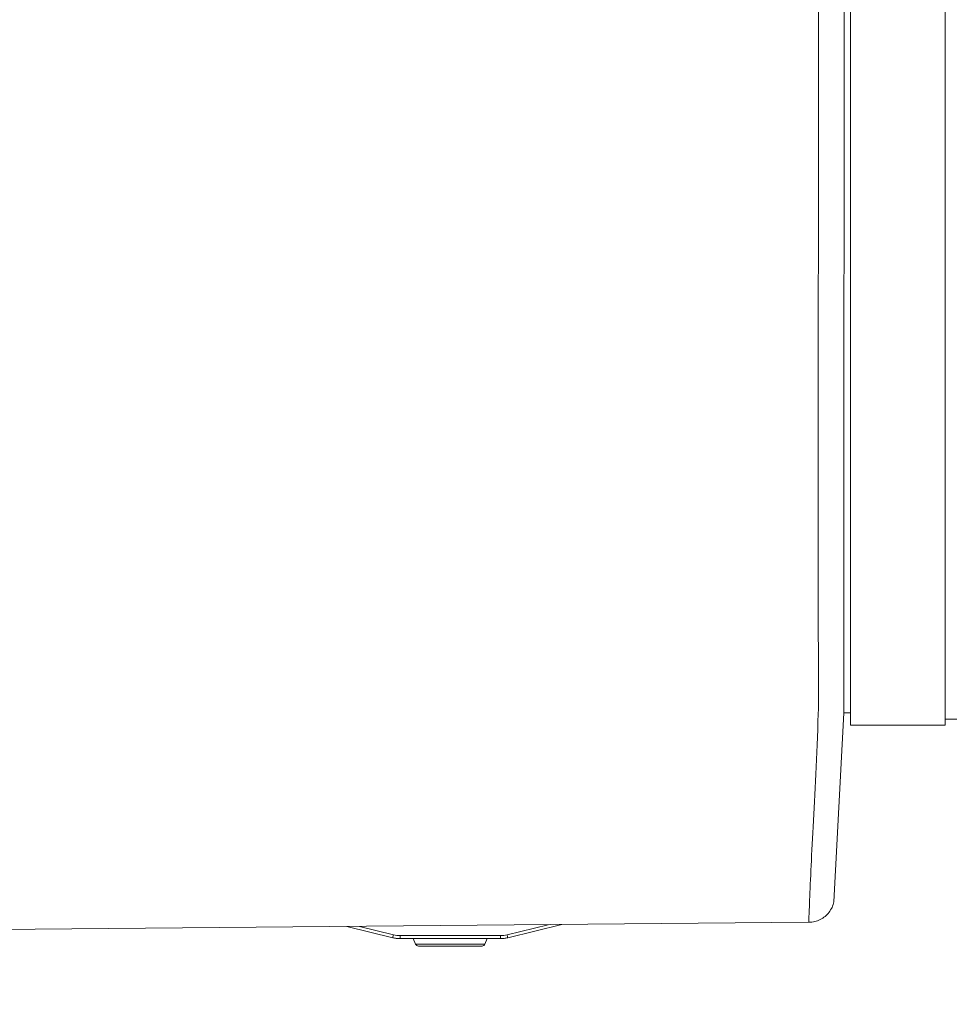
# Model space of a CAD drawing. Units: inches. Extents: x -260 to 274, y 0 to 225.
# Drawn here: x 9 to 18, y 147 to 157 of the extents above; entities that cross this region are included whole.
import ezdxf

# ---------------------------------------------------------------- set-up
doc = ezdxf.new("R2010")
doc.units = ezdxf.units.IN
doc.header["$MEASUREMENT"] = 0
doc.header["$PDMODE"] = 2
doc.header["$PDSIZE"] = 0.03
doc.layers.add('Unnamed [1]', color=7, linetype='Continuous', lineweight=0)
doc.styles.add('CK_TEXT_STYLE_0003', font='times.ttf', dxfattribs={"width": 0.75, "height": 5})
doc.styles.add('CK_TEXT_STYLE_0004', font='txt', dxfattribs={"width": 0.75, "height": 5})
doc.dimstyles.new('KEYCREATOR_DIMSTYLE', dxfattribs={"dimtxt": 5, "dimasz": 5, "dimexe": 1.25, "dimexo": 17, "dimgap": 1.25, "dimtad": 0, "dimtih": 1, "dimtoh": 1, "dimdec": 3, "dimzin": 4, "dimdsep": 46, "dimlunit": 3, "dimtxsty": 'CK_TEXT_STYLE_0003', "dimsah": 1, "dimcen": 0, "dimadec": 0, "dimazin": 0, "dimtfac": 1, "dimtdec": 3, "dimtofl": 0, "dimtmove": 0, "dimatfit": 3, "dimfxl": 1, "dimtolj": 1, "dimtzin": 0, "dimarcsym": 0})

# ---------------------------------------------------------------- blocks, each defined once
blk = doc.blocks.new('*D2')
at = {"layer": 'Defpoints', "color": 0}
for p in [(134.9059, 149.9659), (-134.5635, 149.8562), (134.9059, 130.714)]:
    blk.add_point(p, dxfattribs=at)
at = {"layer": 'Unnamed [1]', "color": 18, "lineweight": -2, "true_color": 0x000000}
for p, q in [((134.9059, 148.7159), (134.9059, 129.464)), ((-134.5635, 148.6062), (-134.5635, 129.464)), ((-129.5635, 130.714), (-7.3467, 130.714)), ((129.9059, 130.714), (12.0414, 130.714))]:
    blk.add_line(p, q, dxfattribs=at)
at = {"layer": 'Unnamed [1]', "color": 18, "true_color": 0x000000}
for points in [[(-129.5635, 131.5473), (-129.5635, 129.8806), (-134.5635, 130.714)], [(129.9059, 129.8806), (129.9059, 131.5473), (134.9059, 130.714)]]:
    blk.add_solid(points, dxfattribs=at)
at = {"layer": 'Unnamed [1]', "color": 18, "lineweight": 0, "true_color": 0x000000, "insert": (2.3474, 130.714), "char_height": 5, "attachment_point": 5, "line_spacing_factor": 0.96, "style": 'CK_TEXT_STYLE_0004'}
blk.add_mtext('\\A1;269-1/2\\P{OAD}', dxfattribs=at)

msp = doc.modelspace()

# ---------------------------------------------------------------- linework, layer by layer
at = {"layer": 'Unnamed [1]', "color": 18, "linetype": 'Continuous', "lineweight": 0, "true_color": 0x000000}
for p, q in [((16.6290681, 219.2953533), (16.6290681, 153.5813533)), ((17.5490681, 153.5813533), (17.5490681, 219.2953533)), ((16.3184061, 186.4496295), (16.3156577, 151.3696296)), ((16.565647, 151.3683771), (16.5683916, 186.4202748)), ((16.6290681, 153.5813533), (16.6290681, 151.4701411)), ((17.5490681, 153.5813533), (17.5490681, 151.4701411)), ((16.6290681, 151.470149), (16.6290681, 149.6656734)), ((17.5490681, 151.470149), (17.5490681, 149.6656734)), ((16.5656451, 151.3445602), (16.5656454, 151.348823)), ((16.565647, 151.3683771), (16.5656454, 151.348823)), ((16.5655505, 150.1014199), (16.5655286, 149.7855653)), ((16.5655286, 149.7855653), (16.4669884, 147.9473397)), ((16.6290681, 149.7855653), (16.5655286, 149.7855653)), ((17.7590672, 149.7256212), (17.5490681, 149.7256212)), ((17.5490681, 149.665677), (16.6290681, 149.665677)), ((0, 147.603294), (16.2244325, 147.7474734)), ((11.7265273, 147.7061526), (12.173248, 147.5974138)), ((12.1803433, 147.6265627), (11.8487863, 147.7072689)), ((13.6865654, 147.7240465), (13.2860825, 147.6265627)), ((13.2931778, 147.5974138), (13.8183524, 147.7252495)), ((12.1753262, 147.6059513), (12.173248, 147.5974138)), ((12.1803433, 147.6265627), (12.1753262, 147.6059513)), ((13.2222249, 147.6189026), (12.2442009, 147.6189026)), ((12.2442009, 147.6189026), (12.2442009, 147.5976894)), ((12.2442009, 147.5976894), (12.2442009, 147.5889026)), ((12.2442009, 147.5889026), (13.2222249, 147.5889026)), ((12.3732133, 147.5889035), (12.3955214, 147.5353641)), ((13.0709045, 147.5353642), (13.0932126, 147.5889036)), ((13.2222249, 147.5976894), (13.2222249, 147.6189026)), ((13.2222249, 147.5889026), (13.2222249, 147.5976894)), ((13.2910997, 147.6059513), (13.2860825, 147.6265627)), ((13.2931778, 147.5974138), (13.2910997, 147.6059513)), ((12.9421699, 147.5353643), (12.3955213, 147.5353643)), ((12.4232136, 147.5169027), (13.0432123, 147.5169027)), ((13.0709046, 147.5353643), (12.9421699, 147.5353643))]:
    msp.add_line(p, q, dxfattribs=at)
at = {"layer": 'Unnamed [1]', "color": 18, "linetype": 'Continuous', "lineweight": 0, "true_color": 0x000000, "extrusion": (0, 0, -1)}
for points in [[(-16.3153957, 149.7748849), (-16.3161333, 149.8206674), (-16.316708, 149.8669382), (-16.3171341, 149.9136715), (-16.3174258, 149.9608416), (-16.3175972, 150.0084226), (-16.3176624, 150.0563888), (-16.3176357, 150.1047143), (-16.3175312, 150.1533733), (-16.317363, 150.2023401), (-16.3171454, 150.2515888), (-16.3168924, 150.3010936), (-16.3166183, 150.3508288), (-16.3163372, 150.4007685), (-16.3160632, 150.4508869), (-16.3158106, 150.5011582), (-16.3155935, 150.5515566), (-16.3154229, 150.6020602), (-16.3152973, 150.6526619), (-16.3152121, 150.7033586), (-16.3151626, 150.7541472), (-16.3151441, 150.8050245), (-16.3151519, 150.8559873), (-16.3151816, 150.9070326), (-16.3152282, 150.9581572), (-16.3152873, 151.0093579), (-16.3153542, 151.0606315), (-16.3154242, 151.111975), (-16.3154926, 151.1633852), (-16.3155548, 151.2148589), (-16.3156062, 151.2663929), (-16.315642, 151.3179842), (-16.3156577, 151.3696296)], [(-16.3146782, 149.7748668), (-16.3125356, 149.6985693), (-16.3101338, 149.6231433), (-16.3075, 149.5486237), (-16.3046612, 149.4750452), (-16.3016445, 149.4024424), (-16.298477, 149.3308501), (-16.2951859, 149.260303), (-16.2917982, 149.1908358), (-16.2883411, 149.1224832), (-16.2848417, 149.0552799), (-16.281327, 148.9892607), (-16.2778243, 148.9244603), (-16.2743605, 148.8609134), (-16.2709628, 148.7986546), (-16.2676583, 148.7377188), (-16.2644742, 148.6781406), (-16.261432, 148.6199527), (-16.2585315, 148.5631797), (-16.2557671, 148.5078439), (-16.2531331, 148.453968), (-16.2506238, 148.4015745), (-16.2482335, 148.3506857), (-16.2459566, 148.3013242), (-16.2437873, 148.2535126), (-16.24172, 148.2072732), (-16.2397491, 148.1626286), (-16.2378687, 148.1196012), (-16.2360733, 148.0782137), (-16.2343572, 148.0384884), (-16.2327147, 148.0004478), (-16.2311401, 147.9641145), (-16.2296277, 147.929511)], [(-16.2242395, 147.747553), (-16.2390488, 147.7481281), (-16.2536305, 147.7495525), (-16.26796, 147.7518022), (-16.2820124, 147.7548533), (-16.295763, 147.758682), (-16.3091871, 147.7632645), (-16.3222599, 147.7685767), (-16.3349567, 147.774595), (-16.3472527, 147.7812953), (-16.3591233, 147.7886538), (-16.3705435, 147.7966466), (-16.3814887, 147.8052499), (-16.3919342, 147.8144398), (-16.4018552, 147.8241924), (-16.4112269, 147.8344838), (-16.4200247, 147.8452902), (-16.4282237, 147.8565877), (-16.4357992, 147.8683524), (-16.4427265, 147.8805604), (-16.4489808, 147.8931878), (-16.4545374, 147.9062109), (-16.4593715, 147.9196056), (-16.4634584, 147.9333482), (-16.4667733, 147.9474148)], [(-16.2221404, 147.7563127), (-16.2224231, 147.7621899), (-16.2227109, 147.768186), (-16.2230037, 147.7743005), (-16.2233016, 147.7805332), (-16.2236044, 147.7868837), (-16.2239123, 147.7933518), (-16.2242252, 147.7999372), (-16.2245431, 147.8066396), (-16.2248661, 147.8134586), (-16.2251939, 147.820394), (-16.2255268, 147.8274454), (-16.2258647, 147.8346126), (-16.2262075, 147.8418952), (-16.2265552, 147.849293), (-16.226908, 147.8568056), (-16.2272656, 147.8644328), (-16.2276282, 147.8721743), (-16.2279958, 147.8800296), (-16.2283682, 147.8879987), (-16.2287456, 147.896081), (-16.2291278, 147.9042764), (-16.229515, 147.9125845), (-16.2299071, 147.9210051), (-16.230304, 147.9295378)], [(-16.2303639, 147.9301433), (-16.2299626, 147.9215525), (-16.2295663, 147.9130788), (-16.2291751, 147.9047222), (-16.228789, 147.896483), (-16.2284079, 147.8883611), (-16.228032, 147.8803569), (-16.2276613, 147.8724705), (-16.2272956, 147.8647019), (-16.2269352, 147.8570514), (-16.2265798, 147.8495191), (-16.2262297, 147.8421051), (-16.2258847, 147.8348095), (-16.2255449, 147.8276326), (-16.2252102, 147.8205744), (-16.2248808, 147.8136351), (-16.2245566, 147.8068149), (-16.2242377, 147.8001139), (-16.223924, 147.7935322), (-16.2236155, 147.7870699), (-16.2233123, 147.7807273), (-16.2230143, 147.7745045), (-16.2227216, 147.7684016), (-16.2224342, 147.7624187), (-16.2221521, 147.756556)], [(-16.2296073, 147.9295002), (-16.2296389, 147.929527), (-16.2296706, 147.9295538), (-16.2297022, 147.9295805), (-16.2297338, 147.9296073), (-16.2297654, 147.9296341), (-16.229797, 147.9296608), (-16.2298286, 147.9296876), (-16.2298601, 147.9297144), (-16.2298917, 147.9297412), (-16.2299233, 147.929768), (-16.2299548, 147.9297948), (-16.2299863, 147.9298216), (-16.2300178, 147.9298484), (-16.2300494, 147.9298752), (-16.2300809, 147.929902), (-16.2301123, 147.9299288), (-16.2301438, 147.9299556), (-16.2301753, 147.9299824), (-16.2302068, 147.9300092), (-16.2302382, 147.930036), (-16.2302697, 147.9300629), (-16.2303011, 147.9300897), (-16.2303325, 147.9301165), (-16.2303639, 147.9301433)], [(-16.2221834, 147.7563146), (-16.2222779, 147.755605), (-16.2223724, 147.7549249), (-16.2224668, 147.7542742), (-16.2225612, 147.753653), (-16.2226555, 147.7530613), (-16.2227497, 147.7524992), (-16.2228438, 147.7519667), (-16.2229378, 147.7514638), (-16.2230318, 147.7509906), (-16.2231256, 147.750547), (-16.2232193, 147.7501332), (-16.2233128, 147.7497492), (-16.2234062, 147.749395), (-16.2234995, 147.7490705), (-16.2235926, 147.748776), (-16.2236856, 147.7485113), (-16.2237784, 147.7482766), (-16.223871, 147.7480718), (-16.2239634, 147.747897), (-16.2240557, 147.7477523), (-16.2241477, 147.7476376), (-16.2242395, 147.747553), (-16.2243311, 147.7474985), (-16.2244224, 147.7474742)], [(-16.2244224, 147.7474742), (-16.2244237, 147.7474741), (-16.224425, 147.747474), (-16.2244262, 147.7474739), (-16.2244275, 147.7474738), (-16.2244288, 147.7474737), (-16.22443, 147.7474736), (-16.2244313, 147.7474735), (-16.2244325, 147.7474734), (-16.2244338, 147.7474733), (-16.2244351, 147.7474733), (-16.2244363, 147.7474732), (-16.2244376, 147.7474731), (-16.2244389, 147.7474731), (-16.2244401, 147.747473), (-16.2244414, 147.747473), (-16.2244427, 147.7474729), (-16.2244439, 147.7474729), (-16.2244452, 147.7474729), (-16.2244465, 147.7474729), (-16.2244477, 147.7474729), (-16.224449, 147.7474728), (-16.2244502, 147.7474728), (-16.2244515, 147.7474728), (-16.2244528, 147.7474729)]]:
    msp.add_lwpolyline(points, dxfattribs=at)
at = {"layer": 'Unnamed [1]', "color": 18, "linetype": 'Continuous', "lineweight": 0, "true_color": 0x000000}
for points in [[(16.5655573, 150.220924), (16.5655612, 150.2662615), (16.5655651, 150.3117753), (16.5655689, 150.3574589), (16.5655727, 150.4033059), (16.5655764, 150.4493098), (16.5655801, 150.495464), (16.5655838, 150.5417621), (16.5655874, 150.5881976), (16.565591, 150.634764), (16.5655946, 150.6814549), (16.5655982, 150.7282637), (16.5656018, 150.7751839), (16.5656054, 150.8222091), (16.5656089, 150.8693329), (16.5656125, 150.9165486), (16.565616, 150.9638498), (16.5656196, 151.0112301), (16.5656232, 151.0586829), (16.5656268, 151.1062018), (16.5656304, 151.1537803), (16.565634, 151.2014119), (16.5656377, 151.24909), (16.5656414, 151.2968083), (16.5656451, 151.3445602)], [(16.5655495, 150.1221208), (16.5655496, 150.1196511), (16.5655495, 150.1169428), (16.5655492, 150.1140937), (16.5655488, 150.1112016), (16.5655483, 150.1083642), (16.5655479, 150.1056793), (16.5655475, 150.1032446), (16.5655472, 150.101158), (16.5655471, 150.099517), (16.5655472, 150.0984196), (16.5655475, 150.0979634), (16.5655482, 150.0982462), (16.5655491, 150.0993658), (16.5655505, 150.1014199), (16.5655524, 150.1045063), (16.5655547, 150.1087228), (16.5655576, 150.114167), (16.5655611, 150.1209367), (16.5655653, 150.1291298), (16.5655702, 150.1388439), (16.5655757, 150.1501249), (16.5655817, 150.1628112), (16.5655877, 150.1766892), (16.5655933, 150.1915453), (16.5655983, 150.2071661), (16.5656022, 150.2233379), (16.5656047, 150.2398472), (16.5656055, 150.2564805), (16.5656041, 150.2730243), (16.5656002, 150.2892648), (16.5655935, 150.3050262), (16.5655837, 150.3202824), (16.5655703, 150.3350448), (16.5655532, 150.3493249), (16.565532, 150.3631342), (16.5655063, 150.3764841), (16.5654759, 150.389386), (16.5654404, 150.4018515), (16.5653996, 150.413892), (16.5653531, 150.4255189)]]:
    msp.add_lwpolyline(points, dxfattribs=at)
for centre, radius, start, end in [((12.2442009, 147.8889026), 0.3, 256.31936905, 263.15968452), ((12.2442009, 147.8889026), 0.27, 256.31936905, 270), ((12.2442009, 147.8889026), 0.3, 263.15968452, 270), ((13.2222249, 147.8889026), 0.27, 270, 283.68063095), ((13.2222249, 147.8889026), 0.3, 270, 276.84031548), ((13.2222249, 147.8889026), 0.3, 276.84031548, 283.68063095), ((12.4232136, 147.5469027), 0.03, 202.62023485, 269.99642488), ((13.0432123, 147.5469027), 0.03, 269.99690597, 337.38000237)]:
    msp.add_arc(centre, radius, start, end, dxfattribs=at)

# ---------------------------------------------------------------- dimensions: what is measured, and where the dimension line sits
at = {"layer": 'Unnamed [1]', "color": 18, "lineweight": 0, "true_color": 0x000000}
dim = msp.add_linear_dim(base=(134.9059218, 130.7139587), p1=(-134.5634854, 149.8561783), p2=(134.9059218, 149.965949), text='269-1/2\\P{OAD}', dimstyle='KEYCREATOR_DIMSTYLE', override={"dimexo": 1.25, "dimdec": 6, "dimlunit": 5, "dimtxsty": 'CK_TEXT_STYLE_0004', "dimtdec": 6, "dimfrac": 2}, dxfattribs=at)
dim.commit()
dim.dimension.update_dxf_attribs({"geometry": '*D2', "text_midpoint": (2.3473511, 130.7139587), "dimtype": 160})

doc.saveas('drawing.dxf')
